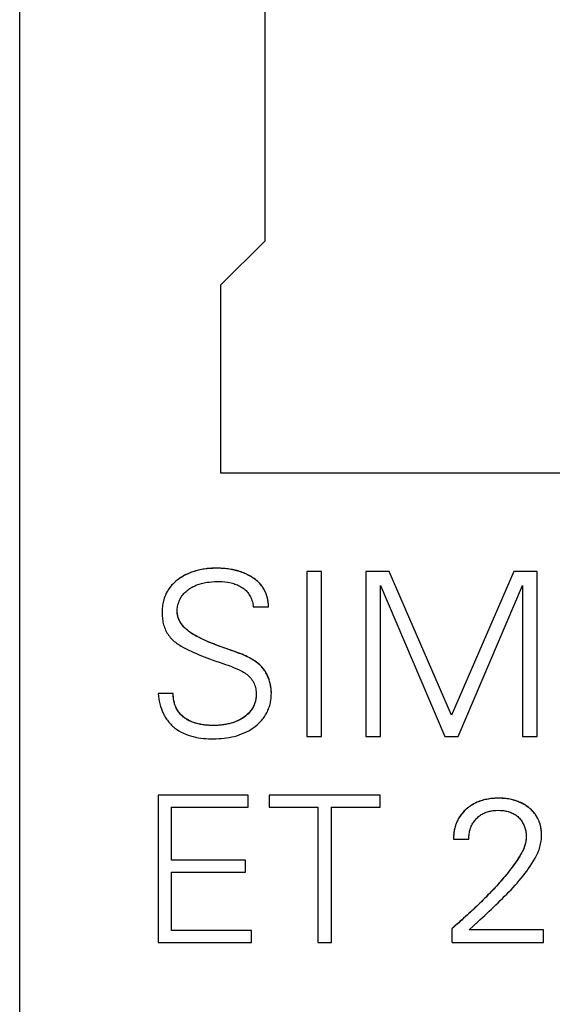
# Model space of a CAD drawing. Extents: x 0 to 594, y 0 to 420.
# Drawn here: x 252 to 261, y 285 to 302 of the extents above; entities that cross this region are included whole.
import ezdxf

# ---------------------------------------------------------------- set-up
doc = ezdxf.new("R2010")
doc.units = 0
doc.header["$LTSCALE"] = 32.67
doc.layers.add('10000_FRONT', color=7, linetype='CONTINUOUS')
doc.layers.add('10500_FRONT_LABELING', color=7, linetype='CONTINUOUS')

msp = doc.modelspace()

# ---------------------------------------------------------------- linework, layer by layer
at = {"layer": '10000_FRONT', "linetype": 'CONTINUOUS'}
for p, q in [((251.843, 224.628), (251.843, 329.15)), ((256.012, 297.828), (256.012, 322.528)), ((256.012, 297.828), (255.262, 297.078)), ((255.262, 293.878), (255.262, 297.078)), ((268.363, 293.878), (255.262, 293.878))]:
    msp.add_line(p, q, dxfattribs=at)
at = {"layer": '10500_FRONT_LABELING', "linetype": 'CONTINUOUS'}
for p, q in [((256.721, 292.211), (256.721, 289.411)), ((256.969, 292.211), (256.721, 292.211)), ((256.969, 289.411), (256.969, 292.211)), ((257.723, 292.211), (257.723, 289.411)), ((258.119, 292.211), (257.723, 292.211)), ((259.179, 289.772), (258.119, 292.211)), ((260.24, 292.211), (259.179, 289.772)), ((260.636, 292.211), (260.24, 292.211)), ((260.636, 289.411), (260.636, 292.211)), ((257.971, 289.411), (257.971, 291.974)), ((257.971, 291.974), (259.067, 289.411)), ((259.292, 289.411), (260.387, 291.974)), ((260.387, 291.974), (260.387, 289.411)), ((256.068, 291.61), (256.068, 291.637)), ((256.069, 291.628), (256.069, 291.632)), ((254.262, 291.514), (254.262, 291.51)), ((255.812, 291.61), (256.068, 291.61)), ((254.196, 290.136), (254.196, 290.138)), ((254.452, 290.136), (254.196, 290.136)), ((254.452, 290.113), (254.452, 290.138)), ((256.119, 290.138), (256.119, 290.142)), ((256.721, 289.411), (256.969, 289.411)), ((257.723, 289.411), (257.971, 289.411)), ((259.067, 289.411), (259.292, 289.411)), ((260.387, 289.411), (260.636, 289.411)), ((254.196, 288.411), (254.196, 285.912)), ((255.728, 288.411), (254.196, 288.411)), ((255.728, 288.211), (255.728, 288.411)), ((256.082, 288.411), (256.082, 288.211)), ((257.968, 288.411), (256.082, 288.411)), ((257.968, 288.211), (257.968, 288.411)), ((254.425, 287.307), (254.425, 288.211)), ((254.425, 288.211), (255.728, 288.211)), ((256.082, 288.211), (256.91, 288.211)), ((256.91, 288.211), (256.91, 285.912)), ((257.139, 285.912), (257.139, 288.211)), ((257.139, 288.211), (257.968, 288.211)), ((259.214, 287.679), (259.214, 287.675)), ((259.214, 287.664), (259.475, 287.664)), ((260.71, 287.732), (260.71, 287.735)), ((255.678, 287.307), (254.425, 287.307)), ((255.678, 287.106), (255.678, 287.307)), ((254.425, 286.113), (254.425, 287.106)), ((254.425, 287.106), (255.678, 287.106)), ((255.782, 286.113), (254.425, 286.113)), ((255.782, 285.912), (255.782, 286.113)), ((259.189, 285.912), (259.189, 286.149)), ((259.478, 286.123), (259.555, 286.193)), ((260.743, 286.123), (259.478, 286.123)), ((259.555, 286.193), (259.631, 286.264)), ((260.743, 285.912), (260.743, 286.123)), ((254.196, 285.912), (255.782, 285.912)), ((256.91, 285.912), (257.139, 285.912)), ((259.189, 285.912), (260.743, 285.912))]:
    msp.add_line(p, q, dxfattribs=at)
for points in [[(256.068, 291.637), (256.068, 291.662), (256.066, 291.687), (256.062, 291.713), (256.058, 291.738), (256.053, 291.762), (256.046, 291.787), (256.038, 291.811), (256.03, 291.835), (256.02, 291.858), (256.009, 291.881), (255.997, 291.904), (255.984, 291.926), (255.97, 291.947), (255.956, 291.967), (255.94, 291.987), (255.923, 292.006), (255.906, 292.024), (255.887, 292.042), (255.868, 292.058), (255.848, 292.074), (255.828, 292.089), (255.807, 292.104), (255.786, 292.117), (255.764, 292.13), (255.742, 292.143), (255.72, 292.154), (255.697, 292.165), (255.674, 292.176), (255.651, 292.186), (255.627, 292.195), (255.604, 292.203), (255.58, 292.211), (255.556, 292.219), (255.531, 292.226), (255.507, 292.232), (255.482, 292.237), (255.457, 292.243), (255.433, 292.247), (255.408, 292.251), (255.383, 292.255), (255.358, 292.258), (255.333, 292.26), (255.308, 292.263), (255.282, 292.264), (255.257, 292.266), (255.232, 292.266), (255.207, 292.267), (255.156, 292.267), (255.131, 292.266), (255.106, 292.265), (255.081, 292.263), (255.055, 292.261), (255.03, 292.259), (255.005, 292.256), (254.98, 292.252), (254.955, 292.248), (254.93, 292.244), (254.906, 292.239), (254.881, 292.233), (254.857, 292.227), (254.832, 292.221), (254.808, 292.213), (254.784, 292.206), (254.76, 292.197), (254.737, 292.188), (254.713, 292.179), (254.69, 292.168), (254.667, 292.158), (254.645, 292.146), (254.623, 292.134), (254.601, 292.121), (254.579, 292.108), (254.558, 292.094), (254.538, 292.079), (254.518, 292.064), (254.498, 292.048), (254.479, 292.031), (254.461, 292.014), (254.443, 291.996), (254.425, 291.977), (254.409, 291.958), (254.393, 291.938), (254.379, 291.918), (254.365, 291.897), (254.352, 291.875), (254.339, 291.853), (254.328, 291.83), (254.318, 291.807), (254.308, 291.784), (254.3, 291.76), (254.292, 291.736), (254.286, 291.711), (254.28, 291.687), (254.275, 291.662), (254.271, 291.637), (254.268, 291.612), (254.265, 291.587), (254.263, 291.561), (254.262, 291.536), (254.262, 291.511)], [(256.068, 291.634), (256.068, 291.658), (256.066, 291.682), (256.063, 291.706), (256.059, 291.729), (256.054, 291.753), (256.048, 291.776), (256.041, 291.8), (256.034, 291.822), (256.025, 291.845), (256.015, 291.867), (256.004, 291.888), (255.993, 291.91), (255.98, 291.93), (255.967, 291.95), (255.952, 291.969), (255.937, 291.988), (255.921, 292.006), (255.905, 292.023), (255.887, 292.04), (255.869, 292.055), (255.85, 292.071), (255.831, 292.085), (255.811, 292.099), (255.791, 292.112), (255.77, 292.125), (255.75, 292.136), (255.728, 292.148), (255.685, 292.169), (255.641, 292.188), (255.596, 292.204), (255.55, 292.218), (255.504, 292.23), (255.457, 292.241), (255.41, 292.249), (255.362, 292.255), (255.315, 292.26), (255.267, 292.263), (255.219, 292.265), (255.171, 292.265), (255.123, 292.264), (255.075, 292.261), (255.027, 292.256), (254.98, 292.25), (254.932, 292.242), (254.885, 292.232), (254.839, 292.221), (254.793, 292.207), (254.748, 292.191), (254.703, 292.172), (254.66, 292.152), (254.639, 292.141), (254.618, 292.129), (254.597, 292.117), (254.577, 292.104), (254.557, 292.09), (254.537, 292.076), (254.518, 292.062), (254.499, 292.047), (254.481, 292.031), (254.464, 292.015), (254.446, 291.998), (254.43, 291.98), (254.414, 291.962), (254.399, 291.944), (254.385, 291.924), (254.371, 291.905), (254.358, 291.884), (254.346, 291.863), (254.335, 291.842), (254.325, 291.82), (254.315, 291.798), (254.306, 291.776), (254.298, 291.753), (254.291, 291.73), (254.285, 291.707), (254.28, 291.684), (254.275, 291.66), (254.271, 291.636), (254.268, 291.612), (254.265, 291.589), (254.264, 291.565), (254.263, 291.541), (254.262, 291.492), (254.263, 291.468), (254.264, 291.444), (254.267, 291.421), (254.27, 291.397), (254.273, 291.373), (254.278, 291.349), (254.283, 291.326), (254.289, 291.303), (254.296, 291.28), (254.304, 291.257), (254.313, 291.235), (254.323, 291.213), (254.334, 291.191), (254.345, 291.17), (254.358, 291.15), (254.371, 291.13), (254.386, 291.111), (254.401, 291.092), (254.417, 291.074), (254.434, 291.057), (254.451, 291.04), (254.469, 291.024), (254.488, 291.009), (254.507, 290.995), (254.526, 290.981), (254.546, 290.968), (254.588, 290.943), (254.629, 290.919), (254.672, 290.897), (254.715, 290.876), (254.758, 290.855), (254.801, 290.835), (254.845, 290.816), (254.89, 290.798), (254.934, 290.78), (254.979, 290.762), (255.023, 290.745), (255.068, 290.729), (255.113, 290.712), (255.159, 290.696), (255.249, 290.665)], [(254.196, 290.136), (254.201, 290.093), (254.207, 290.049), (254.215, 290.006), (254.224, 289.963), (254.236, 289.92), (254.25, 289.878), (254.266, 289.837), (254.284, 289.797), (254.294, 289.777), (254.305, 289.758), (254.316, 289.739), (254.327, 289.72), (254.34, 289.702), (254.352, 289.684), (254.366, 289.666), (254.38, 289.649), (254.395, 289.633), (254.41, 289.617), (254.425, 289.601), (254.441, 289.586), (254.458, 289.572), (254.475, 289.557), (254.492, 289.544), (254.51, 289.531), (254.547, 289.507), (254.585, 289.484), (254.624, 289.464), (254.665, 289.447), (254.706, 289.431), (254.748, 289.417), (254.79, 289.406), (254.833, 289.396), (254.877, 289.388), (254.92, 289.381), (254.964, 289.376), (255.008, 289.372), (255.052, 289.37), (255.096, 289.369), (255.14, 289.369), (255.184, 289.37), (255.228, 289.372), (255.271, 289.375), (255.315, 289.379), (255.359, 289.385), (255.402, 289.392), (255.446, 289.401), (255.488, 289.411), (255.531, 289.422), (255.573, 289.436), (255.614, 289.451), (255.655, 289.468), (255.695, 289.486), (255.734, 289.507), (255.772, 289.529), (255.809, 289.554), (255.844, 289.58), (255.878, 289.608), (255.911, 289.638), (255.942, 289.669), (255.956, 289.686), (255.97, 289.703), (255.984, 289.72), (255.997, 289.738), (256.009, 289.756), (256.021, 289.775), (256.032, 289.794), (256.043, 289.813), (256.052, 289.833), (256.062, 289.853), (256.07, 289.873), (256.078, 289.894), (256.085, 289.915), (256.091, 289.936), (256.097, 289.957), (256.102, 289.979), (256.106, 290.001), (256.11, 290.022), (256.115, 290.066), (256.118, 290.11), (256.119, 290.154), (256.116, 290.198), (256.114, 290.22), (256.112, 290.242), (256.108, 290.264), (256.104, 290.285), (256.094, 290.328), (256.081, 290.37), (256.066, 290.411), (256.057, 290.432), (256.048, 290.452), (256.039, 290.471), (256.028, 290.491), (256.017, 290.51), (256.005, 290.528), (255.992, 290.546), (255.979, 290.563), (255.964, 290.58), (255.95, 290.596), (255.934, 290.612), (255.918, 290.627), (255.901, 290.641), (255.884, 290.655), (255.849, 290.682), (255.813, 290.706), (255.775, 290.729), (255.736, 290.749), (255.697, 290.769), (255.656, 290.787), (255.616, 290.804), (255.575, 290.82), (255.534, 290.835), (255.493, 290.851), (255.451, 290.866), (255.41, 290.881), (255.368, 290.895), (255.327, 290.91), (255.285, 290.924), (255.244, 290.939), (255.203, 290.954), (255.162, 290.969), (255.121, 290.985), (255.08, 291.001), (255.04, 291.018), (254.999, 291.036), (254.959, 291.054), (254.919, 291.073), (254.88, 291.093), (254.841, 291.114), (254.802, 291.136), (254.764, 291.16), (254.727, 291.185), (254.71, 291.198), (254.692, 291.212), (254.676, 291.226), (254.659, 291.241), (254.644, 291.256), (254.629, 291.272), (254.614, 291.289), (254.601, 291.307), (254.588, 291.325), (254.576, 291.344), (254.565, 291.363), (254.555, 291.384), (254.546, 291.404), (254.538, 291.425), (254.531, 291.446), (254.526, 291.468), (254.522, 291.49), (254.519, 291.511), (254.518, 291.533), (254.518, 291.555), (254.52, 291.577), (254.523, 291.599), (254.527, 291.621), (254.532, 291.643), (254.538, 291.664), (254.545, 291.685), (254.552, 291.706), (254.561, 291.726), (254.571, 291.746), (254.581, 291.765), (254.593, 291.784), (254.606, 291.802), (254.619, 291.819), (254.633, 291.836), (254.649, 291.852), (254.664, 291.867), (254.681, 291.882), (254.698, 291.896), (254.716, 291.909), (254.734, 291.922), (254.753, 291.933), (254.772, 291.944), (254.791, 291.955), (254.811, 291.964), (254.831, 291.973), (254.851, 291.982), (254.872, 291.989), (254.893, 291.996), (254.935, 292.009), (254.978, 292.019), (255.022, 292.027), (255.065, 292.032), (255.109, 292.037), (255.153, 292.039), (255.197, 292.04), (255.241, 292.04), (255.285, 292.038), (255.329, 292.034), (255.372, 292.028), (255.416, 292.021), (255.459, 292.01), (255.48, 292.004), (255.501, 291.998), (255.521, 291.99), (255.542, 291.982), (255.562, 291.973), (255.582, 291.963), (255.601, 291.952)], [(255.601, 291.952), (255.62, 291.941), (255.638, 291.928), (255.656, 291.915), (255.673, 291.901), (255.689, 291.886), (255.704, 291.87), (255.718, 291.853), (255.732, 291.836), (255.744, 291.817), (255.755, 291.799), (255.765, 291.779), (255.775, 291.759), (255.783, 291.738), (255.79, 291.717), (255.797, 291.696), (255.802, 291.675), (255.806, 291.653), (255.81, 291.631), (255.812, 291.61)], [(255.3, 290.921), (255.268, 290.932), (255.236, 290.944), (255.204, 290.955), (255.172, 290.967), (255.14, 290.98), (255.108, 290.992), (255.077, 291.005), (255.045, 291.018), (255.014, 291.031), (254.983, 291.045), (254.951, 291.06), (254.921, 291.075), (254.89, 291.09), (254.859, 291.106), (254.829, 291.123), (254.799, 291.14), (254.769, 291.158), (254.741, 291.177), (254.713, 291.198), (254.699, 291.208), (254.686, 291.219), (254.673, 291.23), (254.66, 291.242), (254.648, 291.254), (254.636, 291.266), (254.625, 291.279), (254.614, 291.292), (254.603, 291.306), (254.593, 291.32), (254.583, 291.334), (254.574, 291.349), (254.566, 291.364), (254.558, 291.38), (254.55, 291.396), (254.544, 291.412), (254.538, 291.428), (254.532, 291.444), (254.528, 291.461), (254.524, 291.478), (254.521, 291.495), (254.519, 291.512), (254.518, 291.529), (254.518, 291.546)], [(256.119, 290.141), (256.118, 290.175), (256.116, 290.209), (256.114, 290.226), (256.112, 290.243), (256.106, 290.277), (256.099, 290.31), (256.09, 290.343), (256.08, 290.376), (256.068, 290.408), (256.055, 290.439), (256.048, 290.455), (256.04, 290.47), (256.032, 290.485), (256.024, 290.5), (256.015, 290.515), (256.006, 290.529), (255.996, 290.543), (255.985, 290.557), (255.975, 290.57), (255.964, 290.583), (255.952, 290.596), (255.94, 290.608), (255.915, 290.631), (255.889, 290.654), (255.862, 290.675), (255.834, 290.694), (255.805, 290.713), (255.776, 290.73), (255.746, 290.746), (255.715, 290.762), (255.684, 290.776), (255.653, 290.79), (255.621, 290.804), (255.59, 290.816), (255.558, 290.829), (255.526, 290.84), (255.494, 290.852), (255.462, 290.864), (255.429, 290.876), (255.397, 290.887), (255.3, 290.921)], [(255.249, 290.665), (255.294, 290.649), (255.34, 290.633), (255.385, 290.617), (255.429, 290.6), (255.474, 290.582), (255.518, 290.564), (255.562, 290.545), (255.605, 290.524), (255.627, 290.513), (255.647, 290.501), (255.668, 290.488), (255.688, 290.474), (255.707, 290.46), (255.725, 290.444), (255.743, 290.428), (255.759, 290.41), (255.775, 290.392), (255.79, 290.373), (255.803, 290.352), (255.815, 290.332), (255.826, 290.31), (255.835, 290.288), (255.843, 290.265), (255.849, 290.242), (255.854, 290.219), (255.858, 290.195), (255.861, 290.171), (255.862, 290.147), (255.862, 290.122), (255.861, 290.098), (255.86, 290.074), (255.857, 290.05), (255.852, 290.027), (255.847, 290.003), (255.84, 289.98), (255.833, 289.958), (255.823, 289.935), (255.813, 289.914), (255.802, 289.892), (255.789, 289.872), (255.775, 289.852), (255.761, 289.833), (255.745, 289.815), (255.729, 289.797), (255.711, 289.781), (255.693, 289.765), (255.674, 289.75), (255.655, 289.736), (255.635, 289.722), (255.614, 289.71), (255.594, 289.698), (255.572, 289.686), (255.551, 289.676), (255.529, 289.666), (255.507, 289.657), (255.484, 289.648), (255.462, 289.641), (255.439, 289.633), (255.416, 289.627), (255.392, 289.621), (255.345, 289.611), (255.298, 289.604), (255.25, 289.598), (255.203, 289.595), (255.155, 289.594), (255.107, 289.594), (255.059, 289.596), (255.011, 289.599), (254.963, 289.605), (254.916, 289.613), (254.893, 289.618), (254.869, 289.623), (254.846, 289.629)], [(255.862, 290.135), (255.862, 290.116), (255.861, 290.096), (255.86, 290.076), (255.857, 290.057), (255.854, 290.037), (255.85, 290.018), (255.845, 289.999), (255.84, 289.98), (255.833, 289.962), (255.826, 289.943), (255.818, 289.925), (255.809, 289.908), (255.799, 289.891), (255.789, 289.874), (255.778, 289.858), (255.766, 289.842), (255.754, 289.827), (255.741, 289.812), (255.727, 289.798), (255.713, 289.784), (255.698, 289.771), (255.683, 289.759), (255.667, 289.747), (255.651, 289.735), (255.635, 289.724), (255.618, 289.714), (255.601, 289.704), (255.584, 289.694), (255.567, 289.685), (255.549, 289.677), (255.531, 289.669), (255.513, 289.661), (255.495, 289.654), (255.476, 289.647), (255.458, 289.641), (255.439, 289.635), (255.42, 289.63), (255.401, 289.625), (255.382, 289.621), (255.363, 289.617), (255.343, 289.613), (255.324, 289.61), (255.305, 289.607), (255.285, 289.604), (255.266, 289.602), (255.246, 289.6), (255.227, 289.599), (255.207, 289.597), (255.168, 289.596), (255.128, 289.595), (255.089, 289.596), (255.07, 289.597), (255.05, 289.598), (255.03, 289.599), (255.011, 289.601), (254.991, 289.603), (254.972, 289.606), (254.953, 289.609), (254.933, 289.612), (254.914, 289.615), (254.895, 289.619), (254.876, 289.624), (254.856, 289.629), (254.838, 289.634), (254.819, 289.64), (254.8, 289.646), (254.782, 289.653), (254.764, 289.66), (254.746, 289.668), (254.728, 289.676), (254.71, 289.685), (254.693, 289.695), (254.676, 289.705), (254.66, 289.716), (254.644, 289.727), (254.628, 289.739), (254.613, 289.752), (254.598, 289.765), (254.584, 289.779), (254.571, 289.793), (254.558, 289.808), (254.546, 289.823), (254.534, 289.839), (254.524, 289.856), (254.514, 289.873), (254.505, 289.89), (254.497, 289.908), (254.489, 289.926), (254.482, 289.945), (254.476, 289.964), (254.471, 289.983), (254.466, 290.002), (254.462, 290.021), (254.459, 290.041), (254.456, 290.06), (254.454, 290.08), (254.453, 290.099), (254.452, 290.119), (254.452, 290.138)], [(254.846, 289.629), (254.823, 289.636), (254.8, 289.644), (254.778, 289.652), (254.756, 289.661), (254.734, 289.671), (254.712, 289.682), (254.691, 289.694), (254.671, 289.706), (254.651, 289.72), (254.632, 289.734), (254.613, 289.75), (254.595, 289.766), (254.578, 289.783), (254.562, 289.801), (254.547, 289.819), (254.533, 289.839), (254.52, 289.859), (254.509, 289.88), (254.498, 289.902), (254.489, 289.924), (254.481, 289.947), (254.474, 289.97), (254.467, 289.993), (254.462, 290.017), (254.458, 290.041), (254.455, 290.065), (254.453, 290.089), (254.452, 290.113)], [(260.71, 287.736), (260.71, 287.76), (260.709, 287.783), (260.707, 287.807), (260.704, 287.831), (260.7, 287.855), (260.696, 287.878), (260.691, 287.901), (260.684, 287.924), (260.677, 287.947), (260.669, 287.97), (260.659, 287.992), (260.649, 288.014), (260.638, 288.035), (260.626, 288.055), (260.613, 288.075), (260.599, 288.095), (260.584, 288.113), (260.569, 288.132), (260.552, 288.149), (260.535, 288.166), (260.517, 288.182), (260.499, 288.197), (260.48, 288.212), (260.461, 288.226), (260.441, 288.239), (260.42, 288.252), (260.4, 288.263), (260.379, 288.274), (260.357, 288.285), (260.335, 288.295), (260.313, 288.304), (260.291, 288.312), (260.268, 288.32), (260.245, 288.326), (260.222, 288.333), (260.199, 288.338), (260.176, 288.343), (260.152, 288.348), (260.129, 288.351), (260.105, 288.354), (260.081, 288.357), (260.057, 288.359), (260.034, 288.36), (260.01, 288.361), (259.986, 288.361), (259.962, 288.361), (259.938, 288.361), (259.914, 288.36), (259.89, 288.358), (259.867, 288.356), (259.843, 288.353), (259.819, 288.35), (259.796, 288.346), (259.772, 288.341), (259.749, 288.336), (259.726, 288.33), (259.703, 288.324), (259.68, 288.317), (259.657, 288.309), (259.635, 288.3), (259.613, 288.291), (259.591, 288.281), (259.57, 288.27), (259.549, 288.259), (259.529, 288.247), (259.508, 288.234), (259.489, 288.221), (259.469, 288.206), (259.451, 288.192), (259.432, 288.176), (259.414, 288.16), (259.397, 288.144), (259.381, 288.126), (259.365, 288.108), (259.349, 288.09), (259.335, 288.071), (259.321, 288.051), (259.308, 288.031), (259.296, 288.011), (259.285, 287.99), (259.275, 287.968), (259.265, 287.946), (259.257, 287.924), (259.249, 287.901), (259.242, 287.878), (259.236, 287.855), (259.23, 287.832), (259.225, 287.808), (259.222, 287.785), (259.219, 287.761), (259.216, 287.737), (259.215, 287.713), (259.214, 287.689)], [(259.631, 286.264), (259.669, 286.299), (259.708, 286.335), (259.746, 286.37), (259.784, 286.406), (259.821, 286.441), (259.859, 286.477), (259.897, 286.513), (259.934, 286.549), (259.972, 286.585), (260.009, 286.621), (260.046, 286.658), (260.083, 286.694), (260.12, 286.731), (260.156, 286.768), (260.192, 286.806), (260.228, 286.843), (260.263, 286.882), (260.298, 286.92), (260.331, 286.96), (260.364, 287), (260.396, 287.041), (260.428, 287.082), (260.459, 287.124), (260.489, 287.167), (260.519, 287.209), (260.547, 287.253), (260.575, 287.297), (260.601, 287.342), (260.614, 287.365), (260.625, 287.388), (260.637, 287.411), (260.647, 287.435), (260.657, 287.459), (260.667, 287.483), (260.675, 287.508), (260.683, 287.533), (260.689, 287.558), (260.695, 287.583), (260.7, 287.609), (260.704, 287.634), (260.707, 287.66), (260.709, 287.686), (260.71, 287.712), (260.71, 287.738), (260.71, 287.764), (260.708, 287.79), (260.706, 287.816), (260.702, 287.842), (260.698, 287.868), (260.692, 287.893), (260.685, 287.919), (260.678, 287.943), (260.669, 287.968), (260.659, 287.992), (260.647, 288.016), (260.635, 288.039), (260.621, 288.061), (260.607, 288.082), (260.591, 288.103), (260.574, 288.123), (260.557, 288.142), (260.538, 288.161), (260.519, 288.178), (260.499, 288.195), (260.478, 288.211), (260.457, 288.226), (260.435, 288.241), (260.413, 288.254), (260.39, 288.267), (260.367, 288.278), (260.343, 288.289), (260.319, 288.299), (260.295, 288.309), (260.27, 288.317), (260.245, 288.324), (260.22, 288.331), (260.195, 288.337), (260.169, 288.343), (260.143, 288.347), (260.118, 288.351), (260.092, 288.354), (260.066, 288.356), (260.04, 288.358), (260.014, 288.359), (259.988, 288.359), (259.962, 288.359), (259.936, 288.359), (259.91, 288.357), (259.884, 288.356), (259.858, 288.353), (259.832, 288.35), (259.806, 288.346), (259.781, 288.341), (259.755, 288.336), (259.73, 288.33), (259.705, 288.322), (259.68, 288.315), (259.655, 288.306), (259.631, 288.297), (259.607, 288.286), (259.584, 288.275), (259.56, 288.263), (259.538, 288.25), (259.516, 288.237), (259.494, 288.222), (259.473, 288.207), (259.452, 288.191), (259.432, 288.174), (259.413, 288.157), (259.394, 288.138), (259.376, 288.119), (259.359, 288.1), (259.343, 288.079), (259.327, 288.058), (259.313, 288.037), (259.3, 288.014), (259.287, 287.991), (259.276, 287.968), (259.265, 287.944), (259.256, 287.92), (259.247, 287.895), (259.24, 287.87), (259.233, 287.845), (259.228, 287.819), (259.223, 287.793), (259.22, 287.767), (259.217, 287.741), (259.215, 287.715), (259.214, 287.69), (259.214, 287.664)], [(259.475, 287.664), (259.475, 287.682), (259.475, 287.701), (259.477, 287.72), (259.479, 287.739), (259.481, 287.757), (259.484, 287.776), (259.488, 287.794), (259.492, 287.813), (259.498, 287.831), (259.503, 287.849), (259.51, 287.866), (259.517, 287.884), (259.525, 287.901), (259.533, 287.918), (259.543, 287.934), (259.553, 287.95), (259.563, 287.965), (259.575, 287.98), (259.587, 287.995), (259.599, 288.009), (259.613, 288.022), (259.626, 288.035), (259.641, 288.048), (259.655, 288.059), (259.671, 288.07), (259.686, 288.081), (259.702, 288.09), (259.719, 288.099), (259.736, 288.108), (259.753, 288.115), (259.771, 288.122), (259.789, 288.128), (259.807, 288.134), (259.825, 288.138), (259.843, 288.143), (259.862, 288.146), (259.88, 288.149), (259.899, 288.151), (259.918, 288.153), (259.936, 288.154), (259.974, 288.155), (260.012, 288.154), (260.03, 288.153), (260.049, 288.152), (260.068, 288.149), (260.086, 288.147), (260.105, 288.143), (260.123, 288.139), (260.142, 288.134), (260.16, 288.129), (260.177, 288.123), (260.195, 288.116), (260.212, 288.108), (260.229, 288.1), (260.246, 288.091), (260.262, 288.081), (260.277, 288.07), (260.292, 288.059), (260.306, 288.047), (260.32, 288.034), (260.333, 288.02), (260.346, 288.006), (260.358, 287.991), (260.369, 287.976), (260.379, 287.961), (260.389, 287.944), (260.398, 287.928), (260.407, 287.911), (260.414, 287.894), (260.421, 287.876), (260.427, 287.859), (260.432, 287.841), (260.437, 287.822), (260.441, 287.804), (260.444, 287.786), (260.447, 287.767), (260.448, 287.748), (260.449, 287.729), (260.45, 287.711), (260.449, 287.692), (260.448, 287.673), (260.446, 287.654), (260.444, 287.636), (260.441, 287.617), (260.437, 287.599), (260.432, 287.581), (260.427, 287.563), (260.422, 287.545), (260.415, 287.527), (260.409, 287.509), (260.401, 287.492), (260.394, 287.475), (260.377, 287.441), (260.359, 287.408), (260.34, 287.376), (260.32, 287.344), (260.3, 287.313), (260.279, 287.282), (260.257, 287.251), (260.235, 287.22), (260.213, 287.19), (260.19, 287.16), (260.167, 287.131), (260.144, 287.101), (260.12, 287.072), (260.096, 287.043), (260.072, 287.014), (260.048, 286.986), (260.023, 286.957), (259.998, 286.929), (259.973, 286.901), (259.948, 286.873), (259.923, 286.845), (259.898, 286.818), (259.872, 286.79), (259.846, 286.763), (259.82, 286.736), (259.794, 286.709), (259.768, 286.682), (259.741, 286.656), (259.715, 286.629), (259.688, 286.603), (259.661, 286.576), (259.634, 286.55), (259.607, 286.524), (259.58, 286.498), (259.553, 286.473), (259.525, 286.447), (259.498, 286.422), (259.47, 286.396), (259.442, 286.371), (259.414, 286.346), (259.386, 286.321), (259.358, 286.296), (259.33, 286.271), (259.302, 286.246), (259.274, 286.221), (259.246, 286.196), (259.217, 286.172), (259.189, 286.147)], [(260.45, 287.71), (260.449, 287.688), (260.448, 287.667), (260.445, 287.645), (260.442, 287.624), (260.437, 287.602), (260.432, 287.581), (260.426, 287.56), (260.419, 287.54), (260.412, 287.519), (260.403, 287.499), (260.395, 287.479), (260.385, 287.46), (260.375, 287.44), (260.365, 287.421), (260.343, 287.383), (260.32, 287.346), (260.297, 287.31), (260.272, 287.274), (260.247, 287.239), (260.221, 287.204), (260.195, 287.169), (260.168, 287.135), (260.141, 287.101), (260.114, 287.067), (260.086, 287.033), (260.058, 287), (260.03, 286.967), (260.001, 286.934), (259.972, 286.902), (259.943, 286.869), (259.914, 286.837), (259.884, 286.805), (259.855, 286.774), (259.824, 286.742), (259.794, 286.711), (259.764, 286.68), (259.733, 286.649), (259.702, 286.619), (259.671, 286.588), (259.64, 286.558), (259.609, 286.528), (259.577, 286.498), (259.546, 286.468), (259.514, 286.438), (259.482, 286.409), (259.45, 286.38), (259.417, 286.35), (259.385, 286.321), (259.353, 286.292), (259.32, 286.264), (259.287, 286.235), (259.255, 286.206), (259.222, 286.178), (259.189, 286.149)]]:
    msp.add_lwpolyline(points, dxfattribs=at)

doc.saveas('drawing.dxf')
